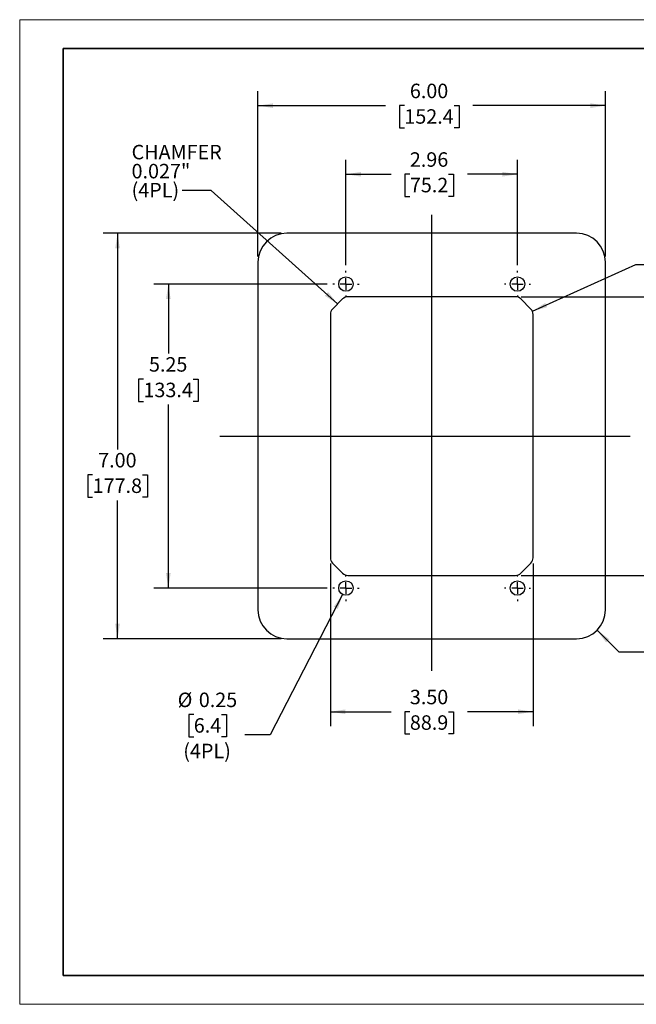
# Model space of a CAD drawing. Units: inches. Extents: x 0 to 11, y 0 to 8.5.
# Drawn here: x 0 to 5.3, y 0 to 8.5 of the extents above; entities that cross this region are included whole.
import ezdxf

# ---------------------------------------------------------------- set-up
doc = ezdxf.new("R2010")
doc.units = ezdxf.units.IN
doc.header["$MEASUREMENT"] = 0
doc.layers.add('FORMAT', color=7, linetype='Continuous')
doc.styles.add('SLDTEXTSTYLE0', font='TXT', dxfattribs={"width": 0.605})
doc.dimstyles.new('SLDDIMSTYLE0', dxfattribs={"dimtxt": 0.125, "dimasz": 0.13, "dimexe": 0, "dimexo": 0.0625, "dimgap": 0.03125, "dimtad": 0, "dimtih": 1, "dimtoh": 1, "dimlfac": 2, "dimrnd": 1e-09, "dimzin": 12, "dimdsep": 46, "dimtxsty": 'SLDTEXTSTYLE0', "dimsah": 1, "dimcen": 0.09, "dimadec": 0, "dimazin": 3, "dimtfac": 1, "dimtofl": 0, "dimtmove": 0, "dimatfit": 3, "dimfxl": 0, "dimfrac": 2, "dimtolj": 1, "dimtzin": 12, "dimarcsym": 0})
doc.dimstyles.new('SLDDIMSTYLE1', dxfattribs={"dimtxt": 0.125, "dimasz": 0.13, "dimexe": 0, "dimexo": 0.0625, "dimgap": 0.03125, "dimtad": 0, "dimtih": 1, "dimtoh": 1, "dimlfac": 2, "dimrnd": 1e-09, "dimzin": 4, "dimdsep": 46, "dimtxsty": 'SLDTEXTSTYLE0', "dimsah": 1, "dimcen": 0.09, "dimadec": 0, "dimazin": 1, "dimtfac": 1, "dimtofl": 0, "dimtmove": 0, "dimatfit": 3, "dimfxl": 0, "dimfrac": 2, "dimtolj": 1, "dimtzin": 12, "dimarcsym": 0})
doc.dimstyles.new('SLDDIMSTYLE2', dxfattribs={"dimtxt": 0.125, "dimasz": 0.13, "dimexe": 0, "dimexo": 0.0625, "dimgap": 0.03125, "dimtad": 0, "dimtih": 1, "dimtoh": 1, "dimlfac": 2, "dimrnd": 1e-09, "dimdsep": 46, "dimtxsty": 'SLDTEXTSTYLE0', "dimsah": 1, "dimcen": 0, "dimadec": 0, "dimazin": 2, "dimtfac": 1, "dimtofl": 0, "dimtmove": 0, "dimatfit": 3, "dimfxl": 0, "dimfrac": 2, "dimtolj": 1, "dimtzin": 12, "dimarcsym": 0})
doc.dimstyles.new('SLDDIMSTYLE3', dxfattribs={"dimtxt": 0.125, "dimasz": 0.13, "dimexe": 0, "dimexo": 0.0625, "dimgap": 0.03125, "dimtad": 0, "dimtih": 1, "dimtoh": 1, "dimlfac": 2, "dimrnd": 1e-09, "dimzin": 0, "dimdsep": 46, "dimtxsty": 'SLDTEXTSTYLE0', "dimsah": 1, "dimcen": 0, "dimadec": 0, "dimazin": 0, "dimtfac": 1, "dimtofl": 0, "dimtmove": 0, "dimatfit": 3, "dimfxl": 0, "dimfrac": 2, "dimtolj": 1, "dimtzin": 12, "dimarcsym": 0})
doc.dimstyles.new('SLDDIMSTYLE4', dxfattribs={"dimtxt": 0.125, "dimasz": 0.13, "dimexe": 0, "dimexo": 0.0625, "dimgap": 0.03125, "dimtad": 0, "dimtih": 1, "dimtoh": 1, "dimlfac": 2, "dimrnd": 1e-09, "dimdsep": 46, "dimtxsty": 'SLDTEXTSTYLE0', "dimsah": 1, "dimcen": 0, "dimadec": 0, "dimazin": 2, "dimtfac": 1, "dimtofl": 0, "dimtmove": 0, "dimatfit": 3, "dimfxl": 0, "dimfrac": 2, "dimtolj": 1, "dimtzin": 12, "dimarcsym": 0})
doc.dimstyles.new('SLDDIMSTYLE5', dxfattribs={"dimtxt": 0.18, "dimasz": 0.13, "dimexe": 0, "dimexo": 0.0625, "dimgap": 0, "dimtad": 0, "dimtih": 1, "dimtoh": 1, "dimdec": 0, "dimrnd": 1e-09, "dimzin": 0, "dimdsep": 46, "dimtxsty": 'Standard', "dimsah": 1, "dimcen": 0.09, "dimadec": 0, "dimazin": 0, "dimtfac": 0.13, "dimtdec": 0, "dimtofl": 0, "dimtmove": 0, "dimatfit": 3, "dimfxl": 0, "dimfrac": 2, "dimtolj": 1, "dimtzin": 0, "dimarcsym": 0})

# ---------------------------------------------------------------- blocks, each defined once
blk = doc.blocks.new('_D')
at = {"layer": 'FORMAT', "color": 7}
for p, q in [((2.8158, 6.3807), (2.8158, 7.2907)), ((4.2958, 6.3807), (4.2958, 7.2907)), ((2.8158, 7.1657), (3.2048, 7.1657)), ((3.3671, 7.1655), (3.3241, 7.1655)), ((3.3241, 7.1655), (3.3241, 6.9737)), ((3.7013, 7.1655), (3.7443, 7.1655)), ((3.7443, 7.1655), (3.7443, 6.9737)), ((4.2958, 7.1657), (3.8636, 7.1657)), ((3.3241, 6.9737), (3.3671, 6.9737)), ((3.7443, 6.9737), (3.7013, 6.9737))]:
    blk.add_line(p, q, dxfattribs=at)
for points in [[(2.8158, 7.1657), (2.9458, 7.1457), (2.9458, 7.1857)], [(4.2958, 7.1657), (4.1658, 7.1857), (4.1658, 7.1457)]]:
    blk.add_solid(points, dxfattribs=at)
at = {"layer": 'FORMAT', "color": 7, "char_height": 0.125, "attachment_point": 1, "style": 'SLDTEXTSTYLE0'}
for s, insert in [('2.96', (3.3671, 7.3553)), ('75.2', (3.3671, 7.1348))]:
    blk.add_mtext(s, dxfattribs=dict(at, insert=insert))
blk = doc.blocks.new('_D_1')
at = {"layer": 'FORMAT', "color": 7}
for p, q in [((2.6533, 6.2182), (1.1578, 6.2182)), ((1.2828, 6.2182), (1.2828, 5.6179)), ((1.068, 5.397), (1.025, 5.397)), ((1.025, 5.397), (1.025, 5.2052)), ((1.4976, 5.397), (1.5406, 5.397)), ((1.5406, 5.397), (1.5406, 5.2052)), ((1.025, 5.2052), (1.068, 5.2052)), ((1.5406, 5.2052), (1.4976, 5.2052)), ((1.2828, 3.5932), (1.2828, 5.1766)), ((2.6533, 3.5932), (1.1578, 3.5932))]:
    blk.add_line(p, q, dxfattribs=at)
for points in [[(1.2828, 6.2182), (1.2628, 6.0882), (1.3028, 6.0882)], [(1.2828, 3.5932), (1.3028, 3.7232), (1.2628, 3.7232)]]:
    blk.add_solid(points, dxfattribs=at)
at = {"layer": 'FORMAT', "color": 7, "char_height": 0.125, "attachment_point": 1, "style": 'SLDTEXTSTYLE0'}
for s, insert in [('5.25', (1.1157, 5.5868)), ('133.4', (1.068, 5.3663))]:
    blk.add_mtext(s, dxfattribs=dict(at, insert=insert))
blk = doc.blocks.new('_D_2')
at = {"layer": 'FORMAT', "color": 7}
for p, q in [((2.0558, 6.4557), (2.0558, 7.883)), ((5.0558, 6.4557), (5.0558, 7.883)), ((2.0558, 7.758), (3.1571, 7.758)), ((3.3194, 7.7578), (3.2764, 7.7578)), ((3.2764, 7.7578), (3.2764, 7.566)), ((3.7491, 7.7578), (3.792, 7.7578)), ((3.792, 7.7578), (3.792, 7.566)), ((5.0558, 7.758), (3.9113, 7.758)), ((3.2764, 7.566), (3.3194, 7.566)), ((3.792, 7.566), (3.7491, 7.566))]:
    blk.add_line(p, q, dxfattribs=at)
for points in [[(2.0558, 7.758), (2.1858, 7.738), (2.1858, 7.778)], [(5.0558, 7.758), (4.9258, 7.778), (4.9258, 7.738)]]:
    blk.add_solid(points, dxfattribs=at)
at = {"layer": 'FORMAT', "color": 7, "char_height": 0.125, "attachment_point": 1, "style": 'SLDTEXTSTYLE0'}
for s, insert in [('6.00', (3.3671, 7.9476)), ('152.4', (3.3194, 7.7271))]:
    blk.add_mtext(s, dxfattribs=dict(at, insert=insert))
blk = doc.blocks.new('_D_3')
at = {"layer": 'FORMAT', "color": 7}
for p, q in [((2.2558, 6.6557), (0.7194, 6.6557)), ((0.8444, 6.6557), (0.8444, 4.7909)), ((0.6296, 4.5701), (0.5866, 4.5701)), ((0.5866, 4.5701), (0.5866, 4.3783)), ((1.0592, 4.5701), (1.1022, 4.5701)), ((1.1022, 4.5701), (1.1022, 4.3783)), ((0.5866, 4.3783), (0.6296, 4.3783)), ((0.8444, 3.1557), (0.8444, 4.3496)), ((1.1022, 4.3783), (1.0592, 4.3783)), ((2.2558, 3.1557), (0.7194, 3.1557))]:
    blk.add_line(p, q, dxfattribs=at)
for points in [[(0.8444, 6.6557), (0.8244, 6.5257), (0.8644, 6.5257)], [(0.8444, 3.1557), (0.8644, 3.2857), (0.8244, 3.2857)]]:
    blk.add_solid(points, dxfattribs=at)
at = {"layer": 'FORMAT', "color": 7, "char_height": 0.125, "attachment_point": 1, "style": 'SLDTEXTSTYLE0'}
for s, insert in [('7.00', (0.6773, 4.7599)), ('177.8', (0.6296, 4.5394))]:
    blk.add_mtext(s, dxfattribs=dict(at, insert=insert))
blk = doc.blocks.new('_D_4')
at = {"layer": 'FORMAT', "color": 7}
for p, q in [((2.7871, 3.5376), (2.1611, 2.3274)), ((1.5022, 2.501), (1.4593, 2.501)), ((1.4593, 2.501), (1.4593, 2.3092)), ((1.741, 2.501), (1.7839, 2.501)), ((1.7839, 2.501), (1.7839, 2.3092)), ((1.4593, 2.3092), (1.5022, 2.3092)), ((1.7839, 2.3092), (1.741, 2.3092)), ((2.1611, 2.3274), (1.9423, 2.3274))]:
    blk.add_line(p, q, dxfattribs=at)
blk.add_solid([(2.7871, 3.5376), (2.7096, 3.4314), (2.7451, 3.413)], dxfattribs=at)
at = {"layer": 'FORMAT', "color": 7, "char_height": 0.125, "attachment_point": 1, "style": 'SLDTEXTSTYLE0'}
for s, insert in [('%%c', (1.3634, 2.6908)), ('0.25', (1.5456, 2.6908)), ('6.4', (1.5022, 2.4703)), ('(4PL)', (1.4117, 2.2498))]:
    blk.add_mtext(s, dxfattribs=dict(at, insert=insert))
blk = doc.blocks.new('_D_5')
at = {"layer": 'FORMAT', "color": 7}
for p, q in [((4.3288, 6.1082), (5.8107, 6.1082)), ((5.6857, 6.1082), (5.6857, 5.0536)), ((5.4708, 4.8328), (5.4279, 4.8328)), ((5.4279, 4.8328), (5.4279, 4.6409)), ((5.9005, 4.8328), (5.9435, 4.8328)), ((5.9435, 4.8328), (5.9435, 4.6409)), ((5.4279, 4.6409), (5.4708, 4.6409)), ((5.6857, 3.7032), (5.6857, 4.6123)), ((5.9435, 4.6409), (5.9005, 4.6409)), ((4.3288, 3.7032), (5.8107, 3.7032))]:
    blk.add_line(p, q, dxfattribs=at)
for points in [[(5.6857, 6.1082), (5.6657, 5.9782), (5.7057, 5.9782)], [(5.6857, 3.7032), (5.7057, 3.8332), (5.6657, 3.8332)]]:
    blk.add_solid(points, dxfattribs=at)
at = {"layer": 'FORMAT', "color": 7, "char_height": 0.125, "attachment_point": 1, "style": 'SLDTEXTSTYLE0'}
for s, insert in [('4.81', (5.5186, 5.0225)), ('122.2', (5.4708, 4.8021))]:
    blk.add_mtext(s, dxfattribs=dict(at, insert=insert))
blk = doc.blocks.new('_D_6')
at = {"layer": 'FORMAT', "color": 7}
for p, q in [((2.6808, 3.8051), (2.6808, 2.4007)), ((4.4308, 3.8051), (4.4308, 2.4007)), ((2.6808, 2.5257), (3.2048, 2.5257)), ((3.3671, 2.5256), (3.3241, 2.5256)), ((3.3241, 2.5256), (3.3241, 2.3337)), ((3.7013, 2.5256), (3.7443, 2.5256)), ((3.7443, 2.5256), (3.7443, 2.3337)), ((4.4308, 2.5257), (3.8636, 2.5257)), ((3.3241, 2.3337), (3.3671, 2.3337)), ((3.7443, 2.3337), (3.7013, 2.3337))]:
    blk.add_line(p, q, dxfattribs=at)
for points in [[(2.6808, 2.5257), (2.8108, 2.5057), (2.8108, 2.5457)], [(4.4308, 2.5257), (4.3008, 2.5457), (4.3008, 2.5057)]]:
    blk.add_solid(points, dxfattribs=at)
at = {"layer": 'FORMAT', "color": 7, "char_height": 0.125, "attachment_point": 1, "style": 'SLDTEXTSTYLE0'}
for s, insert in [('3.50', (3.3671, 2.7153)), ('88.9', (3.3671, 2.4949))]:
    blk.add_mtext(s, dxfattribs=dict(at, insert=insert))
blk = doc.blocks.new('_D_7')
at = {"layer": 'FORMAT', "color": 7}
for p, q in [((4.9827, 3.2291), (5.1693, 3.043)), ((5.1693, 3.043), (5.4193, 3.043)), ((5.5052, 3.0582), (5.4623, 3.0582)), ((5.4623, 3.0582), (5.4623, 2.8663)), ((5.8394, 3.0582), (5.8824, 3.0582)), ((5.8824, 3.0582), (5.8824, 2.8663)), ((5.4623, 2.8663), (5.5052, 2.8663)), ((5.8824, 2.8663), (5.8394, 2.8663))]:
    blk.add_line(p, q, dxfattribs=at)
blk.add_solid([(4.9827, 3.2291), (5.0607, 3.1231), (5.0889, 3.1514)], dxfattribs=at)
at = {"layer": 'FORMAT', "color": 7, "char_height": 0.125, "attachment_point": 1, "style": 'SLDTEXTSTYLE0'}
for s, insert in [('R0.50', (5.4433, 3.2479)), ('12.7', (5.5052, 3.0274))]:
    blk.add_mtext(s, dxfattribs=dict(at, insert=insert))
blk = doc.blocks.new('_D_8')
at = {"layer": 'FORMAT', "color": 7}
for p, q in [((4.425, 5.983), (5.318, 6.3866)), ((5.318, 6.3866), (5.568, 6.3866)), ((5.6777, 6.4018), (5.6347, 6.4018)), ((5.6347, 6.4018), (5.6347, 6.2099)), ((5.9164, 6.4018), (5.9594, 6.4018)), ((5.9594, 6.4018), (5.9594, 6.2099)), ((5.6347, 6.2099), (5.6777, 6.2099)), ((5.9594, 6.2099), (5.9164, 6.2099))]:
    blk.add_line(p, q, dxfattribs=at)
blk.add_solid([(4.425, 5.983), (4.5517, 6.0183), (4.5352, 6.0548)], dxfattribs=at)
at = {"layer": 'FORMAT', "color": 7, "char_height": 0.125, "attachment_point": 1, "style": 'SLDTEXTSTYLE0'}
for s, insert in [('R0.13', (5.568, 6.5916)), ('3.3', (5.6777, 6.3711))]:
    blk.add_mtext(s, dxfattribs=dict(at, insert=insert))
blk = doc.blocks.new('SW_NOTE_0_10')
at = {"layer": 'FORMAT', "color": 0, "char_height": 0.125, "attachment_point": 1, "style": 'SLDTEXTSTYLE0'}
for s, insert in [('CHAMFER', (-0.4364, 0.3931)), ('0.027"', (-0.4364, 0.2288)), ('(4PL)', (-0.4364, 0.0644))]:
    blk.add_mtext(s, dxfattribs=dict(at, insert=insert))
blk = doc.blocks.new('SW_CENTERMARKSYMBOL_0')
at = {"layer": 'FORMAT', "color": 0}
for p, q in [((0, 0.1), (0, 0.1125)), ((-0.1, 0), (-0.1125, 0)), ((0, 0), (-0.05, 0)), ((0, 0), (0, 0.05)), ((0, 0), (0, -0.05)), ((0, 0), (0.05, 0)), ((0.1, 0), (0.1125, 0)), ((0, -0.1), (0, -0.1125))]:
    blk.add_line(p, q, dxfattribs=at)
blk = doc.blocks.new('SW_CENTERMARKSYMBOL_1')
at = {"layer": 'FORMAT', "color": 0}
for p, q in [((0, 0.1), (0, 0.1125)), ((-0.1, 0), (-0.1125, 0)), ((0, 0), (-0.05, 0)), ((0, 0), (0, 0.05)), ((0, 0), (0, -0.05)), ((0, 0), (0.05, 0)), ((0.1, 0), (0.1125, 0)), ((0, -0.1), (0, -0.1125))]:
    blk.add_line(p, q, dxfattribs=at)
blk = doc.blocks.new('SW_CENTERMARKSYMBOL_2')
at = {"layer": 'FORMAT', "color": 0}
for p, q in [((0, 0.1), (0, 0.1125)), ((-0.1, 0), (-0.1125, 0)), ((0, 0), (-0.05, 0)), ((0, 0), (0, 0.05)), ((0, 0), (0, -0.05)), ((0, 0), (0.05, 0)), ((0.1, 0), (0.1125, 0)), ((0, -0.1), (0, -0.1125))]:
    blk.add_line(p, q, dxfattribs=at)
blk = doc.blocks.new('SW_CENTERMARKSYMBOL_3')
at = {"layer": 'FORMAT', "color": 0}
for p, q in [((0, 0.1), (0, 0.1125)), ((-0.1, 0), (-0.1125, 0)), ((0, 0), (-0.05, 0)), ((0, 0), (0, 0.05)), ((0, 0), (0, -0.05)), ((0, 0), (0.05, 0)), ((0.1, 0), (0.1125, 0)), ((0, -0.1), (0, -0.1125))]:
    blk.add_line(p, q, dxfattribs=at)

msp = doc.modelspace()

# ---------------------------------------------------------------- linework, layer by layer
at = {"color": 7, "linetype": 'Continuous', "lineweight": 35}
for p, q in [((0.375, 8.25), (10.625, 8.25)), ((0.375, 8.25), (0.375, 0.25)), ((10.625, 0.25), (0.375, 0.25))]:
    msp.add_line(p, q, dxfattribs=at)
at = {"color": 7, "linetype": 'Continuous', "lineweight": 25}
for p, q in [((4.8058, 6.6557), (2.3058, 6.6557)), ((2.0558, 6.4057), (2.0558, 3.4057)), ((5.0558, 3.4057), (5.0558, 6.4057)), ((2.7867, 6.0891), (2.6998, 6.0022)), ((4.2788, 6.1082), (2.8327, 6.1082)), ((4.4117, 6.0022), (4.3248, 6.0891)), ((2.6808, 5.9562), (2.6808, 3.8551)), ((4.4308, 3.8551), (4.4308, 5.9562)), ((2.6998, 3.8091), (2.7867, 3.7222)), ((4.3248, 3.7222), (4.4117, 3.8091)), ((2.8327, 3.7032), (4.2788, 3.7032)), ((2.3058, 3.1557), (4.8058, 3.1557))]:
    msp.add_line(p, q, dxfattribs=at)
for centre in [(2.8158, 6.2182), (4.2958, 6.2182), (2.8158, 3.5932), (4.2958, 3.5932)]:
    msp.add_circle(centre, 0.0625, dxfattribs=at)
for centre, radius, start, end in [((2.3058, 6.4057), 0.25, 90, 180), ((4.8058, 6.4057), 0.25, 0, 90), ((2.8327, 6.0432), 0.065, 90, 135), ((4.2788, 6.0432), 0.065, 45, 90), ((2.7458, 5.9562), 0.065, 135, 180), ((4.3658, 5.9562), 0.065, 0, 45), ((2.7458, 3.8551), 0.065, 180, 225), ((4.3658, 3.8551), 0.065, 315, 0), ((2.8327, 3.7682), 0.065, 225, 270), ((4.2788, 3.7682), 0.065, 270, 315), ((2.3058, 3.4057), 0.25, 180, 270), ((4.8058, 3.4057), 0.25, 270, 0)]:
    msp.add_arc(centre, radius, start, end, dxfattribs=at)
at = {"layer": 'FORMAT', "color": 7, "lineweight": 18}
for p, q in [((0, 8.5), (0, 0)), ((0, 8.5), (11, 8.5)), ((0, 0), (11, 0))]:
    msp.add_line(p, q, dxfattribs=at)
at = {"layer": 'FORMAT', "color": 7}
for p, q in [((3.5558, 2.8792), (3.5558, 6.8146)), ((1.7265, 4.9057), (5.2673, 4.9057))]:
    msp.add_line(p, q, dxfattribs=at)

# ---------------------------------------------------------------- block references
for name, p in [('SW_NOTE_0_10', (1.4019, 7.0265)), ('SW_CENTERMARKSYMBOL_0', (2.8158, 6.2182)), ('SW_CENTERMARKSYMBOL_1', (4.2958, 6.2182)), ('SW_CENTERMARKSYMBOL_3', (2.8158, 3.5932)), ('SW_CENTERMARKSYMBOL_2', (4.2958, 3.5932))]:
    msp.add_blockref(name, p, dxfattribs=at)

# ---------------------------------------------------------------- dimensions: what is measured, and where the dimension line sits
for base, p1, p2, dimstyle, picture, middle in [((5.0558, 7.758), (2.0558, 6.4057), (5.0558, 6.4057), 'SLDDIMSTYLE1', '_D_2', (3.5342, 7.758)), ((4.2958, 7.1657), (2.8158, 6.3307), (4.2958, 6.3307), 'SLDDIMSTYLE0', '_D', (3.5342, 7.1657)), ((4.4308, 2.5257), (2.6808, 3.8551), (4.4308, 3.8551), 'SLDDIMSTYLE1', '_D_6', (3.5342, 2.5257))]:
    dim = msp.add_linear_dim(base=base, p1=p1, p2=p2, dimstyle=dimstyle, dxfattribs=at)
    dim.commit()
    dim.dimension.update_dxf_attribs({"geometry": picture, "text_midpoint": middle, "dimtype": 160})
for base, p1, p2, dimstyle, picture, middle in [((0.8444, 3.1557), (2.3058, 6.6557), (2.3058, 3.1557), 'SLDDIMSTYLE1', '_D_3', (0.8444, 4.5703)), ((1.2828, 3.5932), (2.7033, 6.2182), (2.7033, 3.5932), 'SLDDIMSTYLE0', '_D_1', (1.2828, 5.3972)), ((5.6857, 3.7032), (4.2788, 6.1082), (4.2788, 3.7032), 'SLDDIMSTYLE0', '_D_5', (5.6857, 4.8329))]:
    dim = msp.add_linear_dim(base=base, p1=p1, p2=p2, angle=90, dimstyle=dimstyle, dxfattribs=at)
    dim.commit()
    dim.dimension.update_dxf_attribs({"geometry": picture, "text_midpoint": middle, "dimtype": 160})
for center, mpoint, dimstyle, picture, middle in [((4.3658, 5.9562), (4.425, 5.983), 'SLDDIMSTYLE4', '_D_8', (5.7971, 6.3866)), ((4.8058, 3.4057), (4.9827, 3.2291), 'SLDDIMSTYLE3', '_D_7', (5.6723, 3.043))]:
    dim = msp.add_radius_dim(center=center, mpoint=mpoint, dimstyle=dimstyle, dxfattribs=at)
    dim.commit()
    dim.dimension.update_dxf_attribs({"geometry": picture, "text_midpoint": middle, "dimtype": 164})
dim = msp.add_diameter_dim_2p(p1=(2.8445, 3.6487), p2=(2.7871, 3.5376), text='<>\\P(4PL)', dimstyle='SLDDIMSTYLE2', dxfattribs=at)
dim.commit()
dim.dimension.update_dxf_attribs({"geometry": '_D_4', "text_midpoint": (1.6216, 2.4051), "dimtype": 163})

# ---------------------------------------------------------------- leaders
msp.add_leader([(2.7437, 6.0461), (1.6519, 7.0265), (1.4019, 7.0265)], dimstyle='SLDDIMSTYLE5', dxfattribs=at)

doc.saveas('drawing.dxf')
